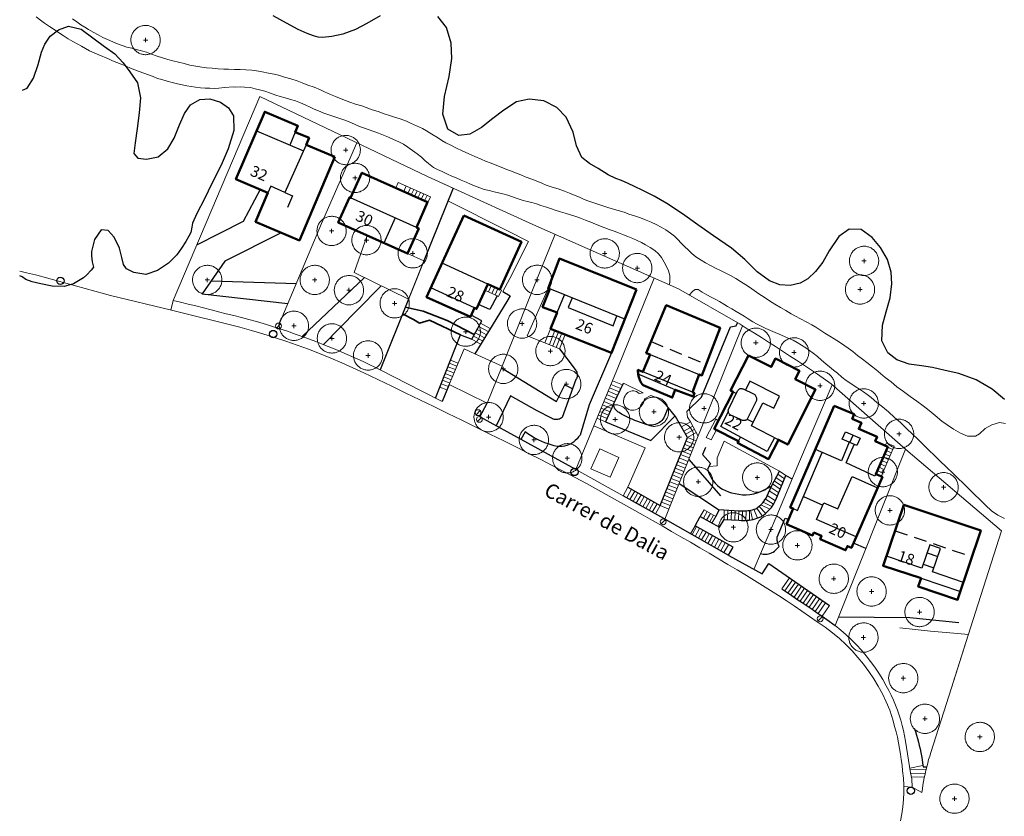
# Model space of a CAD drawing. Units: metres. Extents: x 455984 to 464650, y 4613467 to 4620279.
# Drawn here: x 456488 to 456623, y 4615839 to 4615948 of the extents above; entities that cross this region are included whole.
import ezdxf
from ezdxf.enums import TextEntityAlignment as Align

# ---------------------------------------------------------------- set-up
doc = ezdxf.new("R2010")
doc.units = ezdxf.units.M
doc.header["$MEASUREMENT"] = 0
doc.linetypes.add('CT1M_LT2', pattern=[2.75, 1.75, -1])
for name, color, linetype, lineweight in [('C_CAMI_PISTA_FORESTAL', 8, 'Continuous', 15), ('C_VORERA', 8, 'Continuous', 15), ('P_CARENER', 8, 'Continuous', 15), ('P_COBERT', 8, 'Continuous', 15), ('P_ESCALES', 8, 'Continuous', 15), ('P_FAÇANA', 8, 'Continuous', 15), ('P_LINIA_VOLUMETRICA', 8, 'Continuous', 15), ('P_MUR', 8, 'Continuous', 15), ('P_MUR_CONTENCIO', 8, 'Continuous', 15), ('P_TAPIA', 8, 'Continuous', 15), ('S_FANAL', 8, 'Continuous', 15), ('S_PAL', 8, 'Continuous', 15), ('S_PILAR', 8, 'Continuous', 15), ('T_CARRER', 8, 'Continuous', 15), ('T_NUMERO_POLICIA', 8, 'Continuous', 15), ('V_ARBRE_AILLAT', 8, 'Continuous', 15), ('V_BOSC_AGRUPACIO_ARBRES', 8, 'Continuous', 15), ('V_TANCA_VEGETACIO', 8, 'Continuous', 15)]:
    doc.layers.add(name, color=color, linetype=linetype, lineweight=lineweight)
doc.styles.add('A3$0$caràtula 02', font='FtraLt__.ttf', dxfattribs={"height": 1.3})
doc.styles.add('Style-simplex', font='simplex.shx')
doc.linetypes.add('LBOSC', pattern='A,0,["",Style-simplex,S=0,R=-22.5,X=0,Y=0],-2.76,0,["",Style-simplex,S=0.6,R=-22.5,X=0,Y=0],-1.65', length=4.41)
doc.linetypes.add('TAPIA', pattern='A,6,["",Style-simplex,S=0,R=0,X=0,Y=0],0', length=6)
doc.linetypes.add('TVEG', pattern='A,0,["",Style-simplex,S=0,R=180,X=0,Y=0],-1.75', length=1.75)

# ---------------------------------------------------------------- blocks, each defined once
blk = doc.blocks.new('PAL_2')
at = {"layer": 'S_PAL', "linetype": 'Continuous', "lineweight": 25}
blk.add_circle((0, 0), 0.5, dxfattribs=at)
blk = doc.blocks.new('FANAL')
at = {"layer": 'S_FANAL', "linetype": 'Continuous', "lineweight": 15}
blk.add_line((0.28, 0.28), (-0.28, -0.28), dxfattribs=at)
blk.add_circle((0, 0), 0.4, dxfattribs=at)
blk = doc.blocks.new('PAL_3')
at = {"layer": 'S_PILAR', "linetype": 'Continuous', "lineweight": 25}
blk.add_circle((0, 0), 0.5, dxfattribs=at)
blk = doc.blocks.new('ARBRE2')
at = {"layer": 'V_ARBRE_AILLAT', "linetype": 'Continuous', "lineweight": 15}
for p, q in [((0, 0), (-0.3, 0)), ((0, 0), (0, 0.3)), ((0, -0.3), (0, 0)), ((0, 0), (0.3, 0))]:
    blk.add_line(p, q, dxfattribs=at)
at = {"layer": 'V_ARBRE_AILLAT', "linetype": 'Continuous', "lineweight": 15, "flags": 128}
blk.add_lwpolyline([(2, 0), (2, 0.13), (1.98, 0.25), (1.96, 0.38), (1.94, 0.5), (1.9, 0.62), (1.86, 0.74), (1.81, 0.86), (1.75, 0.97), (1.68, 1.08), (1.61, 1.18), (1.54, 1.28), (1.45, 1.38), (1.36, 1.46), (1.27, 1.55), (1.17, 1.62), (1.06, 1.7), (0.95, 1.76), (0.84, 1.82), (0.72, 1.86), (0.6, 1.91), (0.48, 1.94), (0.36, 1.97), (0.23, 1.99), (0.11, 2), (-0.02, 2), (-0.15, 1.99), (-0.27, 1.98), (-0.4, 1.96), (-0.52, 1.93), (-0.64, 1.89), (-0.76, 1.85), (-0.88, 1.8), (-0.99, 1.74), (-1.09, 1.67), (-1.2, 1.6), (-1.3, 1.52), (-1.39, 1.44), (-1.48, 1.35), (-1.56, 1.25), (-1.64, 1.15), (-1.71, 1.04), (-1.77, 0.93), (-1.82, 0.82), (-1.87, 0.7), (-1.91, 0.58), (-1.95, 0.46), (-1.97, 0.34), (-1.99, 0.21), (-2, 0.08), (-2, -0.04), (-1.99, -0.17), (-1.98, -0.29), (-1.95, -0.42), (-1.92, -0.54), (-1.89, -0.66), (-1.84, -0.78), (-1.79, -0.89), (-1.73, -1.01), (-1.66, -1.11), (-1.59, -1.22), (-1.51, -1.31), (-1.42, -1.41), (-1.33, -1.49), (-1.23, -1.57), (-1.13, -1.65), (-1.02, -1.72), (-0.91, -1.78), (-0.8, -1.83), (-0.68, -1.88), (-0.56, -1.92), (-0.44, -1.95), (-0.32, -1.98), (-0.19, -1.99), (-0.06, -2), (0.06, -2), (0.19, -1.99), (0.31, -1.98), (0.44, -1.95), (0.56, -1.92), (0.68, -1.88), (0.8, -1.83), (0.91, -1.78), (1.02, -1.72), (1.13, -1.65), (1.23, -1.58), (1.33, -1.49), (1.42, -1.41), (1.51, -1.32), (1.59, -1.22), (1.66, -1.11), (1.73, -1.01), (1.79, -0.9), (1.84, -0.78), (1.89, -0.66), (1.93, -0.54), (1.96, -0.42), (1.98, -0.3), (1.99, -0.17), (2, -0.04), (2, 0)], dxfattribs=at)

msp = doc.modelspace()

# ---------------------------------------------------------------- linework, layer by layer
at = {"layer": 'C_CAMI_PISTA_FORESTAL', "linetype": 'Continuous', "lineweight": 15, "flags": 128}
for points in [[(456514.86, 4615938.65), (456514.21, 4615938.66), (456513.56, 4615938.69), (456512.96, 4615938.72), (456512.26, 4615938.8), (456511.66, 4615938.9), (456511.06, 4615938.99), (456510.42, 4615939.13), (456509.8, 4615939.26), (456509.07, 4615939.46), (456508.37, 4615939.65), (456507.67, 4615939.85), (456507.08, 4615940.02), (456506.46, 4615940.25), (456505.82, 4615940.5), (456505.2, 4615940.71), (456504.57, 4615940.94), (456503.96, 4615941.17), (456503.39, 4615941.42), (456502.78, 4615941.67), (456502.12, 4615941.94), (456501.5, 4615942.2), (456500.94, 4615942.43), (456500.37, 4615942.69), (456499.08, 4615943.22), (456498.5, 4615943.45), (456497.78, 4615943.79), (456497.26, 4615944.08), (456496.7, 4615944.4), (456496.17, 4615944.7), (456495.53, 4615945.05), (456494.88, 4615945.43), (456494.2, 4615945.86), (456493.55, 4615946.27), (456492.95, 4615946.67), (456492.3, 4615947.1), (456491.66, 4615947.55), (456491.1, 4615947.96), (456490.52, 4615948.42)], [(456495.48, 4615948.14), (456496.04, 4615947.73), (456496.59, 4615947.35), (456497.13, 4615947.01), (456497.67, 4615946.68), (456498.27, 4615946.34), (456498.95, 4615945.98), (456499.62, 4615945.62), (456500.24, 4615945.31), (456500.95, 4615945), (456501.62, 4615944.73), (456502.26, 4615944.49), (456502.9, 4615944.28), (456503.56, 4615944.12), (456504.18, 4615943.95), (456504.9, 4615943.77), (456505.55, 4615943.58), (456506.27, 4615943.34), (456507.02, 4615943.07), (456507.74, 4615942.84), (456508.5, 4615942.6), (456509.18, 4615942.41), (456509.95, 4615942.23), (456510.71, 4615942.03), (456511.5, 4615941.84), (456512.32, 4615941.68), (456513.13, 4615941.54), (456513.78, 4615941.44), (456514.53, 4615941.39), (456515.36, 4615941.33), (456516.11, 4615941.29), (456516.75, 4615941.27), (456517.57, 4615941.24), (456518.34, 4615941.23), (456519.14, 4615941.19), (456519.97, 4615941.13)], [(456519.97, 4615941.13), (456520.57, 4615941.05), (456521.38, 4615940.89), (456522.22, 4615940.71), (456523, 4615940.59), (456523.58, 4615940.45), (456524.41, 4615940.19), (456525.27, 4615939.96), (456526.14, 4615939.68), (456526.83, 4615939.4), (456527.62, 4615939.1), (456528.46, 4615938.8), (456529.33, 4615938.45), (456529.88, 4615938.2), (456530.71, 4615937.83), (456531.38, 4615937.56), (456532.16, 4615937.23), (456532.75, 4615936.98), (456533.32, 4615936.76), (456534.11, 4615936.5), (456534.96, 4615936.26), (456535.56, 4615936.04), (456536.41, 4615935.74), (456537.22, 4615935.47), (456538.01, 4615935.19), (456538.61, 4615934.97), (456539.42, 4615934.7), (456540.21, 4615934.47), (456541.08, 4615934.16), (456541.63, 4615933.9), (456542.43, 4615933.55), (456543.24, 4615933.17), (456543.8, 4615932.86), (456544.53, 4615932.41), (456545.29, 4615931.93), (456545.91, 4615931.55), (456546.45, 4615931.23), (456547.11, 4615930.88), (456547.9, 4615930.5), (456548.67, 4615930.12), (456549.58, 4615929.71), (456550.39, 4615929.36), (456551.26, 4615928.98), (456551.85, 4615928.73), (456552.64, 4615928.42), (456553.43, 4615928.1), (456554, 4615927.87), (456554.66, 4615927.63), (456555.28, 4615927.41), (456556.12, 4615927.08), (456556.7, 4615926.84), (456557.3, 4615926.59), (456558.17, 4615926.26), (456559.01, 4615925.94), (456559.58, 4615925.7), (456560.17, 4615925.44), (456560.99, 4615925.16), (456561.79, 4615924.91), (456562.65, 4615924.59), (456563.32, 4615924.32), (456564.12, 4615924), (456564.7, 4615923.77), (456565.26, 4615923.54), (456565.83, 4615923.31), (456566.66, 4615923.01)], [(456538.6, 4615931.97), (456537.92, 4615932.25), (456537.26, 4615932.53), (456536.62, 4615932.76), (456535.97, 4615932.97), (456535.32, 4615933.2), (456534.67, 4615933.46), (456533.98, 4615933.78), (456533.24, 4615934.09), (456532.54, 4615934.35), (456531.85, 4615934.59), (456531.14, 4615934.82), (456530.45, 4615935.05), (456529.8, 4615935.27), (456529.06, 4615935.56), (456528.47, 4615935.83), (456527.91, 4615936.1), (456527.34, 4615936.36), (456526.61, 4615936.66), (456525.9, 4615936.93), (456525.24, 4615937.15), (456524.49, 4615937.36), (456523.84, 4615937.54), (456523.23, 4615937.73), (456522.51, 4615937.98), (456521.75, 4615938.25), (456521.02, 4615938.46), (456520.42, 4615938.61), (456519.75, 4615938.76), (456518.97, 4615938.83), (456518.36, 4615938.85), (456517.69, 4615938.83), (456517.44, 4615938.86), (456516.24, 4615938.76), (456515.46, 4615938.68), (456514.86, 4615938.65)], [(456576.96, 4615911.81), (456577.02, 4615912.15), (456577.04, 4615913.11), (456576.86, 4615913.71), (456576.58, 4615914.32), (456576.28, 4615914.93), (456575.89, 4615915.53), (456575.5, 4615916.05), (456574.99, 4615916.51), (456574.36, 4615916.93), (456573.7, 4615917.3), (456573.15, 4615917.6), (456572.59, 4615917.87), (456571.97, 4615918.13), (456571.31, 4615918.4), (456570.7, 4615918.65), (456570.01, 4615918.92), (456569.42, 4615919.13), (456568.76, 4615919.36), (456568.14, 4615919.59), (456566.88, 4615920.12), (456566.23, 4615920.39), (456565.54, 4615920.65), (456564.86, 4615920.91), (456564.2, 4615921.15), (456563.48, 4615921.38), (456562.74, 4615921.59), (456562.09, 4615921.78), (456561.38, 4615922.02), (456560.73, 4615922.25), (456560.07, 4615922.48), (456559.44, 4615922.67), (456558.83, 4615922.87), (456558.2, 4615923.06), (456557.57, 4615923.22), (456556.89, 4615923.4), (456556.19, 4615923.6), (456555.55, 4615923.84), (456554.92, 4615924.05), (456554.25, 4615924.23), (456553.64, 4615924.37), (456553.03, 4615924.51), (456552.36, 4615924.69), (456551.69, 4615924.86), (456551.1, 4615925.06), (456550.36, 4615925.34), (456549.8, 4615925.58), (456549.21, 4615925.83), (456548.52, 4615926.13), (456547.88, 4615926.41), (456547.27, 4615926.65), (456546.68, 4615926.93), (456545.94, 4615927.28), (456545.29, 4615927.58), (456544.75, 4615927.86), (456544.07, 4615928.37), (456543.59, 4615928.82), (456543.13, 4615929.24), (456542.53, 4615929.73), (456541.9, 4615930.18), (456541.25, 4615930.62), (456540.66, 4615931.01), (456540.01, 4615931.37), (456539.29, 4615931.69), (456538.6, 4615931.97)], [(456566.66, 4615923.01), (456567.63, 4615922.71), (456568.43, 4615922.44), (456569.15, 4615922.21), (456569.97, 4615921.98), (456570.78, 4615921.73), (456571.45, 4615921.49), (456572.21, 4615921.23), (456573.02, 4615920.95), (456573.79, 4615920.65), (456574.51, 4615920.36), (456575.19, 4615920.04), (456575.86, 4615919.7), (456576.48, 4615919.35), (456577.14, 4615918.89), (456577.68, 4615918.46), (456578.12, 4615918.02), (456578.58, 4615917.53), (456579.06, 4615917.04), (456579.57, 4615916.54), (456580.04, 4615916.11), (456580.6, 4615915.66), (456581.3, 4615915.17), (456581.92, 4615914.81), (456582.61, 4615914.45), (456583.35, 4615914.06), (456583.94, 4615913.77), (456584.61, 4615913.44), (456585.32, 4615913.08), (456586.04, 4615912.67), (456586.69, 4615912.28), (456587.4, 4615911.84), (456587.9, 4615911.5), (456588.56, 4615911.05), (456589.21, 4615910.58), (456589.9, 4615910.12)], [(456605.31, 4615895.77), (456604.52, 4615896.44), (456603.98, 4615896.82), (456603.47, 4615897.2), (456602.92, 4615897.56), (456602.33, 4615897.95), (456601.74, 4615898.35), (456601.14, 4615898.77), (456600.54, 4615899.23), (456599.93, 4615899.74), (456599.39, 4615900.18), (456598.86, 4615900.6), (456598.33, 4615901.02), (456597.76, 4615901.52), (456597.19, 4615902.02), (456596.6, 4615902.49), (456596.12, 4615902.85), (456595.62, 4615903.2), (456595.03, 4615903.6), (456594.41, 4615903.96), (456593.86, 4615904.24), (456593.27, 4615904.5), (456592.71, 4615904.75), (456591.97, 4615905.08), (456591.4, 4615905.33), (456590.78, 4615905.58), (456590.13, 4615905.87), (456589.51, 4615906.18), (456588.96, 4615906.46), (456588.37, 4615906.78), (456587.72, 4615907.19), (456587.19, 4615907.53), (456586.66, 4615907.86), (456586.11, 4615908.19), (456585.49, 4615908.54), (456584.92, 4615908.86), (456584.39, 4615909.19), (456583.82, 4615909.53), (456583.22, 4615909.85), (456582.68, 4615910.14), (456582.08, 4615910.46), (456581.47, 4615910.84), (456580.89, 4615911.19), (456580.51, 4615911.16), (456580.19, 4615910.94), (456579.67, 4615910.42)], [(456589.9, 4615910.12), (456590.63, 4615909.63), (456591.38, 4615909.17), (456592.13, 4615908.74), (456592.86, 4615908.32), (456593.62, 4615907.88), (456594.2, 4615907.56), (456594.89, 4615907.18), (456595.75, 4615906.71), (456596.44, 4615906.34), (456596.96, 4615906.04), (456598.21, 4615905.2), (456598.87, 4615904.82), (456599.48, 4615904.46), (456600.21, 4615903.99), (456600.8, 4615903.6), (456601.39, 4615903.18), (456602.01, 4615902.72), (456602.67, 4615902.18), (456603.34, 4615901.66), (456603.94, 4615901.19), (456604.56, 4615900.73), (456605.16, 4615900.24), (456606.46, 4615899.17)], [(456622.9, 4615892.89), (456622.06, 4615893), (456620.99, 4615892.69), (456620.12, 4615892.18), (456619.31, 4615891.47), (456618.79, 4615891.14), (456617.67, 4615891.17), (456616.72, 4615891.58), (456615.78, 4615892.1), (456614.91, 4615892.69), (456614.17, 4615893.21), (456613.26, 4615893.97), (456612.44, 4615894.64), (456611.64, 4615895.29), (456610.76, 4615895.94), (456609.88, 4615896.58), (456608.93, 4615897.27), (456608.06, 4615897.9), (456607.26, 4615898.55), (456606.46, 4615899.17)], [(456605.31, 4615895.77), (456606.1, 4615895.14), (456606.88, 4615894.47), (456607.7, 4615893.72), (456608.52, 4615893), (456609.38, 4615892.22), (456610.18, 4615891.44), (456610.91, 4615890.72), (456611.63, 4615890.02), (456612.42, 4615889.25), (456613.16, 4615888.53), (456614.02, 4615887.7), (456614.74, 4615887), (456615.01, 4615886.75), (456615.59, 4615886.2), (456616.39, 4615885.43), (456617.12, 4615884.7), (456617.86, 4615883.95), (456618.64, 4615883.2), (456619.36, 4615882.49), (456620.13, 4615881.72), (456620.97, 4615880.96), (456621.81, 4615880.38), (456622.74, 4615879.91)]]:
    msp.add_lwpolyline(points, dxfattribs=at)
at = {"layer": 'C_VORERA', "linetype": 'Continuous', "lineweight": 15, "flags": 128}
for points in [[(456554.21, 4615910.93), (456555.17, 4615912.68), (456557.73, 4615917.72), (456554.78, 4615919.24), (456546.72, 4615923.28)], [(456587.51, 4615872.11), (456586.23, 4615872.88), (456584.96, 4615873.64), (456583.68, 4615874.4), (456582.4, 4615875.16), (456581.12, 4615875.91), (456579.84, 4615876.66), (456578.55, 4615877.41), (456577.26, 4615878.15), (456575.97, 4615878.89), (456574.68, 4615879.63), (456573.39, 4615880.36), (456571.86, 4615881.24), (456570.32, 4615882.11), (456568.77, 4615882.97), (456567.22, 4615883.82), (456565.67, 4615884.67), (456564.11, 4615885.5), (456562.55, 4615886.33), (456560.98, 4615887.15), (456559.41, 4615887.96), (456557.84, 4615888.76), (456556.26, 4615889.56), (456554.35, 4615890.5), (456552.44, 4615891.44), (456550.53, 4615892.38), (456548.62, 4615893.32), (456546.71, 4615894.25), (456544.8, 4615895.18), (456542.89, 4615896.12), (456540.97, 4615897.04), (456539.06, 4615897.97), (456537.14, 4615898.9), (456535.23, 4615899.82), (456533.74, 4615900.5), (456532.24, 4615901.17), (456530.73, 4615901.81), (456529.21, 4615902.42), (456527.68, 4615903.01), (456526.14, 4615903.58), (456524.59, 4615904.12), (456523.04, 4615904.64), (456521.47, 4615905.13), (456519.9, 4615905.6), (456518.32, 4615906.04), (456508.98, 4615908.35), (456500.64, 4615910.36), (456499.84, 4615910.6), (456490.59, 4615913.13), (456490.39, 4615913.17), (456489.17, 4615913.44), (456488.26, 4615913.67)], [(456559.99, 4615903.89), (456557.54, 4615904.84), (456560.4, 4615911.34)], [(456509.19, 4615909.68), (456508.87, 4615908.38)], [(456570.69, 4615898.38), (456573.41, 4615897.06), (456572.85, 4615897), (456572.68, 4615897.13), (456572.5, 4615897.23), (456572.3, 4615897.29), (456572.1, 4615897.33), (456571.89, 4615897.32), (456571.69, 4615897.28), (456571.5, 4615897.21), (456571.32, 4615897.11), (456571.16, 4615896.98), (456571.02, 4615896.82), (456570.92, 4615896.64), (456570.8, 4615896.43), (456570.74, 4615896.2), (456570.71, 4615895.96), (456570.73, 4615895.72), (456570.8, 4615895.49), (456570.9, 4615895.27), (456571.05, 4615895.08), (456571.23, 4615894.92), (456571.44, 4615894.8), (456571.66, 4615894.72), (456571.9, 4615894.68), (456572.12, 4615894.71), (456572.34, 4615894.76), (456572.56, 4615894.85), (456572.75, 4615894.95), (456572.94, 4615895.08), (456573.11, 4615895.24), (456573.25, 4615895.41), (456573.38, 4615895.6), (456573.48, 4615895.8), (456573.55, 4615896.01), (456573.6, 4615896.23), (456574.45, 4615896.7), (456574.7, 4615896.62), (456574.95, 4615896.53), (456575.19, 4615896.42), (456575.43, 4615896.3), (456575.66, 4615896.16), (456575.87, 4615896.01), (456576.08, 4615895.84), (456576.28, 4615895.67), (456576.46, 4615895.48), (456576.63, 4615895.27), (456576.79, 4615895.06)], [(456579.84, 4615893.13), (456579.47, 4615893.74), (456579.38, 4615894.5), (456581.36, 4615896.49)], [(456592.01, 4615886.38), (456584.44, 4615890.45), (456583.48, 4615888.2), (456583.49, 4615887.11), (456582.37, 4615887)], [(456587.51, 4615872.11), (456588.6, 4615871.44), (456589.7, 4615870.77), (456590.78, 4615870.08), (456591.87, 4615869.39), (456592.94, 4615868.69), (456594.01, 4615867.98), (456595.08, 4615867.26), (456596.13, 4615866.53), (456597.18, 4615865.79), (456598.23, 4615865.05), (456599.27, 4615864.29), (456600.19, 4615863.52), (456601.08, 4615862.7), (456601.92, 4615861.84), (456602.73, 4615860.94), (456603.49, 4615860), (456604.21, 4615859.03), (456604.88, 4615858.03), (456605.5, 4615857), (456606.07, 4615855.94), (456606.6, 4615854.85), (456607.07, 4615853.74), (456607.31, 4615853), (456607.53, 4615852.26), (456607.74, 4615851.52), (456607.93, 4615850.77), (456608.11, 4615850.02), (456608.27, 4615849.26), (456608.41, 4615848.5), (456608.54, 4615847.74), (456608.65, 4615846.97), (456608.75, 4615846.2), (456608.83, 4615845.44), (456608.93, 4615844.46), (456608.99, 4615843.48), (456609, 4615842.5), (456608.96, 4615841.53), (456608.87, 4615840.55), (456608.74, 4615839.58), (456608.56, 4615838.62)], [(456617.82, 4615864.05), (456615.8, 4615864.24), (456612.62, 4615864.52), (456608.47, 4615864.99)], [(456610.14, 4615843.2), (456608.99, 4615843.32)]]:
    msp.add_lwpolyline(points, dxfattribs=at)
at = {"layer": 'P_CARENER', "linetype": 'CT1M_LT2', "lineweight": 25}
for points in [[(456524.46, 4615924.45), (456525.51, 4615923.97), (456524.6, 4615921.84)], [(456574.48, 4615904.08), (456581.98, 4615900.96)], [(456601.62, 4615890.28), (456602.08, 4615891.31)], [(456607.79, 4615878.22), (456618.29, 4615874.7)]]:
    msp.add_lwpolyline(points, dxfattribs=at)
at = {"layer": 'P_COBERT', "linetype": 'Continuous', "lineweight": 15, "flags": 128}
for points in [[(456533.95, 4615913.5), (456535.69, 4615918.56)], [(456541.22, 4615916.08), (456543.43, 4615915.08), (456541.33, 4615909.84)], [(456533.95, 4615913.5), (456541.33, 4615909.84)], [(456548.94, 4615903.09), (456546.9, 4615898.19)], [(456548.94, 4615903.09), (456550.39, 4615902.41)], [(456550.39, 4615902.41), (456554.13, 4615900.7)], [(456554.13, 4615900.7), (456552.1, 4615895.66)], [(456552.1, 4615895.66), (456546.9, 4615898.19)], [(456564.18, 4615886.6), (456566.65, 4615892.57), (456573.68, 4615889.54), (456571.28, 4615884.2)], [(456566.27, 4615886.69), (456568.87, 4615885.53), (456570.09, 4615888.25), (456567.5, 4615889.42), (456566.27, 4615886.69)], [(456570.68, 4615882.98), (456564.18, 4615886.6)], [(456570.68, 4615882.98), (456571.28, 4615884.2)]]:
    msp.add_lwpolyline(points, dxfattribs=at)
at = {"layer": 'P_ESCALES', "linetype": 'Continuous', "lineweight": 15, "flags": 128}
for points in [[(456539.62, 4615925.05), (456539.96, 4615925.81), (456544.34, 4615923.83), (456544, 4615923.08), (456543.93, 4615923.11)], [(456541.03, 4615925.33), (456540.69, 4615924.57)], [(456541.6, 4615925.07), (456541.26, 4615924.31)], [(456542.06, 4615924.86), (456541.72, 4615924.1)], [(456542.52, 4615924.65), (456542.18, 4615923.9)], [(456542.97, 4615924.45), (456542.63, 4615923.7)], [(456543.43, 4615924.24), (456543.09, 4615923.49)], [(456543.88, 4615924.04), (456543.54, 4615923.29)], [(456552.2, 4615911.91), (456551.82, 4615911.06)], [(456552.66, 4615911.7), (456552.27, 4615910.85)], [(456553.12, 4615911.49), (456552.73, 4615910.64)], [(456553.57, 4615911.29), (456553.18, 4615910.44)], [(456553.81, 4615911.18), (456554.03, 4615911.08), (456553.64, 4615910.23), (456551.79, 4615911.07)], [(456552.24, 4615905.43), (456550.95, 4615906.15)], [(456552.5, 4615905.86), (456551.19, 4615906.59)], [(456551.46, 4615904.16), (456550.22, 4615904.83)], [(456551.72, 4615904.58), (456550.46, 4615905.27)], [(456551.98, 4615905.01), (456550.71, 4615905.71)], [(456562.75, 4615905.03), (456561.99, 4615903.1), (456559.99, 4615903.89), (456560.75, 4615905.82)], [(456561.35, 4615905.58), (456560.59, 4615903.65)], [(456561.82, 4615905.4), (456561.06, 4615903.47)], [(456562.28, 4615905.21), (456561.52, 4615903.28)], [(456551.2, 4615903.73), (456549.98, 4615904.4)], [(456547.75, 4615900.24), (456546.73, 4615900.64)], [(456547.94, 4615900.7), (456546.91, 4615901.1)], [(456548.11, 4615901.11), (456547.07, 4615901.51)], [(456547.18, 4615898.86), (456546.19, 4615899.24)], [(456547.37, 4615899.32), (456546.37, 4615899.71)], [(456547.56, 4615899.78), (456546.55, 4615900.17)], [(456546.6, 4615897.48), (456545.64, 4615897.85)], [(456546.79, 4615897.94), (456545.83, 4615898.32)], [(456546.99, 4615898.4), (456546.01, 4615898.78)], [(456570.34, 4615897.64), (456568.98, 4615898.2)], [(456570.58, 4615898.15), (456569.2, 4615898.73)], [(456569.7, 4615896.28), (456568.41, 4615896.82)], [(456569.91, 4615896.74), (456568.6, 4615897.28)], [(456570.13, 4615897.19), (456568.79, 4615897.74)], [(456569.07, 4615894.92), (456567.84, 4615895.44)], [(456569.27, 4615895.38), (456568.03, 4615895.9)], [(456569.48, 4615895.83), (456568.22, 4615896.36)], [(456568.47, 4615893.56), (456567.27, 4615894.06)], [(456568.66, 4615894.01), (456567.46, 4615894.52)], [(456568.87, 4615894.47), (456567.65, 4615894.98)], [(456568.26, 4615893.1), (456567.07, 4615893.59)], [(456578.62, 4615892.44), (456579.84, 4615893.13), (456580.89, 4615891.16)], [(456578.96, 4615891.85), (456580.16, 4615892.53)], [(456583.68, 4615893.26), (456583.3, 4615893.46), (456582.02, 4615890.99), (456582.7, 4615890.64), (456583.41, 4615892.01)], [(456579.21, 4615891.41), (456580.4, 4615892.09)], [(456580.63, 4615890.5), (456579.45, 4615890.98), (456580.63, 4615891.65)], [(456579.07, 4615890.03), (456580.25, 4615889.56)], [(456579.25, 4615890.49), (456580.43, 4615890.02)], [(456605.88, 4615885.66), (456607.68, 4615889.8), (456606.63, 4615890.25), (456606.46, 4615889.85)], [(456578.51, 4615888.64), (456579.69, 4615888.17)], [(456578.69, 4615889.1), (456579.88, 4615888.63)], [(456578.88, 4615889.57), (456580.06, 4615889.09)], [(456607.08, 4615888.42), (456606.36, 4615888.73)], [(456607.28, 4615888.88), (456606.56, 4615889.19)], [(456607.48, 4615889.34), (456606.76, 4615889.65)], [(456577.95, 4615887.25), (456579.13, 4615886.77)], [(456578.14, 4615887.71), (456579.32, 4615887.24)], [(456578.32, 4615888.18), (456579.5, 4615887.7)], [(456606.49, 4615887.05), (456605.77, 4615887.36)], [(456606.68, 4615887.5), (456605.97, 4615887.82)], [(456606.88, 4615887.96), (456606.17, 4615888.28)], [(456577.39, 4615885.86), (456578.58, 4615885.38)], [(456577.58, 4615886.32), (456578.76, 4615885.85)], [(456577.76, 4615886.78), (456578.95, 4615886.31)], [(456591.77, 4615885.94), (456592.7, 4615885.31)], [(456592.01, 4615886.38), (456592.9, 4615885.78)], [(456605.89, 4615885.67), (456605.17, 4615885.98)], [(456606.09, 4615886.13), (456605.37, 4615886.44)], [(456606.29, 4615886.59), (456605.57, 4615886.9)], [(456576.83, 4615884.47), (456578.02, 4615883.99)], [(456577.02, 4615884.93), (456578.2, 4615884.45)], [(456577.2, 4615885.39), (456578.39, 4615884.92)], [(456591.05, 4615884.62), (456592.11, 4615883.89)], [(456591.29, 4615885.06), (456592.31, 4615884.36)], [(456591.53, 4615885.5), (456592.5, 4615884.83)], [(456571.15, 4615882.72), (456571.82, 4615883.89)], [(456571.58, 4615882.48), (456572.25, 4615883.65)], [(456572.02, 4615882.24), (456572.68, 4615883.4)], [(456572.46, 4615881.99), (456573.12, 4615883.15)], [(456576.27, 4615883.08), (456577.46, 4615882.6)], [(456576.46, 4615883.54), (456577.64, 4615883.06)], [(456576.64, 4615884), (456577.83, 4615883.53)], [(456590.34, 4615883.03), (456591.45, 4615882.34)], [(456590.62, 4615883.69), (456591.72, 4615882.95)], [(456590.82, 4615884.16), (456591.91, 4615883.42)], [(456572.9, 4615881.75), (456573.55, 4615882.91)], [(456573.33, 4615881.51), (456573.99, 4615882.66)], [(456573.77, 4615881.26), (456574.42, 4615882.42)], [(456574.21, 4615881.02), (456574.86, 4615882.17)], [(456574.64, 4615880.78), (456575.29, 4615881.92)], [(456575.08, 4615880.54), (456575.73, 4615881.67)], [(456575.71, 4615881.68), (456576.9, 4615881.2)], [(456575.9, 4615882.15), (456577.09, 4615881.67)], [(456576.08, 4615882.61), (456577.27, 4615882.13)], [(456589.47, 4615881.76), (456590.7, 4615881.17)], [(456589.8, 4615882.13), (456590.99, 4615881.55)], [(456591.2, 4615881.87), (456590.08, 4615882.53)], [(456582.78, 4615879.28), (456583.3, 4615880.2), (456581.71, 4615881.1), (456581.19, 4615880.18)], [(456582.15, 4615880.85), (456581.63, 4615879.93)], [(456582.58, 4615880.61), (456582.06, 4615879.69)], [(456583.02, 4615880.36), (456582.5, 4615879.44)], [(456584.44, 4615879.79), (456584.45, 4615881.09)], [(456584.93, 4615879.76), (456584.95, 4615881.06)], [(456585.43, 4615879.73), (456585.44, 4615881.03)], [(456585.93, 4615879.7), (456585.94, 4615881)], [(456586.43, 4615879.66), (456586.44, 4615880.97)], [(456586.93, 4615879.64), (456586.94, 4615880.94)], [(456587.43, 4615879.65), (456587.44, 4615880.96)], [(456587.93, 4615879.7), (456587.94, 4615881.02)], [(456588.05, 4615881.04), (456588.34, 4615879.78)], [(456589.02, 4615879.96), (456588.5, 4615881.16)], [(456588.93, 4615881.33), (456589.67, 4615880.26)], [(456590.15, 4615880.61), (456589.22, 4615881.54)], [(456580.48, 4615878.91), (456579.87, 4615877.83)], [(456580.68, 4615878.8), (456580.07, 4615877.72)], [(456581.11, 4615878.55), (456580.5, 4615877.47)], [(456581.55, 4615878.31), (456580.94, 4615877.22)], [(456581.98, 4615878.06), (456581.37, 4615876.98)], [(456582.42, 4615877.81), (456581.81, 4615876.73)], [(456582.86, 4615877.57), (456582.24, 4615876.49)], [(456583.29, 4615877.32), (456582.68, 4615876.24)], [(456583.73, 4615877.07), (456583.12, 4615875.99)], [(456584.16, 4615876.83), (456583.55, 4615875.75)], [(456584.6, 4615876.58), (456583.99, 4615875.5)], [(456585.04, 4615876.33), (456584.42, 4615875.25)], [(456592.33, 4615870.28), (456593.37, 4615871.79)], [(456592.75, 4615870.01), (456593.79, 4615871.51)], [(456593.17, 4615869.73), (456594.19, 4615871.23)], [(456593.58, 4615869.46), (456594.61, 4615870.94)], [(456594, 4615869.18), (456595.02, 4615870.65)], [(456594.42, 4615868.9), (456595.43, 4615870.37)], [(456594.83, 4615868.63), (456595.84, 4615870.09)], [(456595.25, 4615868.35), (456596.25, 4615869.8)], [(456595.66, 4615868.07), (456596.67, 4615869.52)], [(456596.07, 4615867.79), (456597.07, 4615869.24)], [(456596.48, 4615867.5), (456597.49, 4615868.95)], [(456596.9, 4615867.21), (456597.9, 4615868.66)], [(456597.31, 4615866.92), (456598.31, 4615868.38)], [(456597.82, 4615866.57), (456598.82, 4615868.03)], [(456609.82, 4615845.81), (456611.61, 4615846.16)], [(456609.86, 4615845.6), (456612.03, 4615845.62)], [(456609.94, 4615845.1), (456611.92, 4615845.12)], [(456610.03, 4615844.6), (456611.81, 4615844.62)]]:
    msp.add_lwpolyline(points, dxfattribs=at)
at = {"layer": 'P_FAÇANA', "linetype": 'Continuous', "lineweight": 50, "flags": 128}
for points in [[(456531.31, 4615929.29), (456526.46, 4615917.88), (456520.46, 4615920.43), (456522.14, 4615924.38), (456517.79, 4615926.23), (456521.71, 4615935.46), (456526.24, 4615933.53), (456525.89, 4615932.69), (456527.78, 4615931.88), (456527.39, 4615930.95), (456531.31, 4615929.29)], [(456543.93, 4615923.11), (456534.99, 4615927.13), (456533.44, 4615923.68), (456533.29, 4615923.75), (456531.76, 4615920.33), (456541.22, 4615916.08), (456542.76, 4615919.51), (456542.45, 4615919.65), (456543.93, 4615923.11)], [(456548.91, 4615921.27), (456556.78, 4615917.7), (456553.81, 4615911.18), (456552.18, 4615911.92), (456550.65, 4615908.54), (456550.37, 4615908.67), (456549.81, 4615907.43), (456543.82, 4615910.13), (456548.91, 4615921.27)], [(456572.49, 4615911.2), (456561.95, 4615915.4), (456560.4, 4615911.34), (456560.63, 4615911.26), (456559.67, 4615908.79), (456561.63, 4615908.03), (456560.75, 4615905.82), (456569.08, 4615902.53), (456572.49, 4615911.2)], [(456573.38, 4615898.1), (456577.36, 4615896.41), (456577.78, 4615897.49), (456580.21, 4615896.55), (456580.4, 4615897.04), (456580.12, 4615897.16), (456581.05, 4615899.59), (456581.41, 4615899.45), (456583.91, 4615905.96), (456576.54, 4615909.02), (456573.82, 4615902.5), (456574.33, 4615902.29), (456573.35, 4615899.93), (456572.69, 4615900.21), (456572.69, 4615900), (456572.7, 4615899.8), (456572.73, 4615899.59), (456572.76, 4615899.39), (456572.82, 4615899.19), (456572.88, 4615899), (456572.95, 4615898.8), (456573.04, 4615898.62), (456573.14, 4615898.44), (456573.25, 4615898.26), (456573.38, 4615898.1)], [(456587.8, 4615902.16), (456585.34, 4615897.38), (456585.7, 4615897.2), (456583.11, 4615892.16), (456586.42, 4615890.46), (456586.29, 4615890.22), (456590.5, 4615888.03), (456591.86, 4615890.66), (456593.13, 4615890), (456596.93, 4615897.54), (456594.17, 4615898.94), (456594.74, 4615900.08), (456591.45, 4615901.74), (456590.88, 4615900.6), (456587.8, 4615902.16)], [(456599.49, 4615895.28), (456593.49, 4615881.42), (456593.89, 4615881.25), (456592.98, 4615879.15), (456596.54, 4615877.6), (456596.71, 4615877.99), (456597.77, 4615877.52), (456597.58, 4615877.07), (456601.03, 4615875.57), (456601.28, 4615876.14), (456601.84, 4615875.89), (456606.06, 4615885.58), (456605.16, 4615885.96), (456606.79, 4615889.71), (456605.08, 4615890.45), (456605.34, 4615891.06), (456602.84, 4615892.15), (456603.2, 4615892.98), (456601.95, 4615893.52), (456602.22, 4615894.14), (456599.49, 4615895.28)], [(456609, 4615881.77), (456619.49, 4615878.27), (456616.33, 4615868.81), (456610.96, 4615870.6), (456611.34, 4615871.74), (456606.17, 4615873.46), (456609, 4615881.77)]]:
    msp.add_lwpolyline(points, dxfattribs=at)
at = {"layer": 'P_LINIA_VOLUMETRICA', "linetype": 'Continuous', "lineweight": 25, "flags": 128}
for points in [[(456520.6, 4615932.84), (456527.01, 4615930.11)], [(456525.89, 4615932.69), (456525.16, 4615930.9)], [(456527.39, 4615930.95), (456524.46, 4615924.45), (456522.56, 4615925.3), (456522.14, 4615924.38)], [(456542.45, 4615919.65), (456533.44, 4615923.68)], [(456539.54, 4615920.95), (456538, 4615917.53)], [(456552.18, 4615911.92), (456545.94, 4615914.77)], [(456550.37, 4615908.67), (456544.4, 4615911.39)], [(456570.89, 4615907.14), (456560.63, 4615911.26)], [(456561.63, 4615908.03), (456562.64, 4615910.45)], [(456563.68, 4615910.03), (456563.14, 4615908.71), (456569.28, 4615906.24), (456569.81, 4615907.57)], [(456574.33, 4615902.29), (456581.05, 4615899.59)], [(456577.78, 4615897.49), (456572.73, 4615899.61)], [(456580.12, 4615897.16), (456573.35, 4615899.93)], [(456591.86, 4615890.66), (456588.17, 4615892.54), (456589.73, 4615895.72), (456591.22, 4615894.99), (456592.02, 4615896.63), (456587.98, 4615898.66), (456587.37, 4615897.45)], [(456586.3, 4615897.36), (456586.35, 4615897.44), (456586.41, 4615897.5), (456586.49, 4615897.56), (456586.57, 4615897.61), (456586.66, 4615897.64), (456586.76, 4615897.65), (456586.86, 4615897.65), (456586.95, 4615897.63), (456587.04, 4615897.6), (456588.47, 4615896.94), (456588.55, 4615896.89), (456588.63, 4615896.82), (456588.7, 4615896.75), (456588.75, 4615896.66), (456588.8, 4615896.58), (456588.84, 4615896.49), (456588.86, 4615896.39), (456588.88, 4615896.29), (456588.88, 4615896.19), (456588.88, 4615896.09), (456588.86, 4615896), (456587.55, 4615893.38), (456587.47, 4615893.35), (456587.39, 4615893.32), (456587.31, 4615893.3), (456587.23, 4615893.29), (456587.14, 4615893.28), (456587.06, 4615893.29), (456586.97, 4615893.3), (456586.89, 4615893.32), (456586.81, 4615893.35), (456586.74, 4615893.39), (456586.67, 4615893.44), (456585.29, 4615894.06), (456585.23, 4615894.11), (456585.18, 4615894.16), (456585.13, 4615894.22), (456585.1, 4615894.28), (456585.06, 4615894.35), (456585.04, 4615894.42), (456585.03, 4615894.5), (456585.02, 4615894.57), (456585.02, 4615894.64), (456585.03, 4615894.72), (456585.05, 4615894.79), (456586.3, 4615897.36)], [(456585.7, 4615897.2), (456586.12, 4615897)], [(456591.32, 4615890.93), (456590.32, 4615889.07), (456584, 4615892.45), (456585.03, 4615894.5)], [(456587.59, 4615893.47), (456588.43, 4615893.08)], [(456601.05, 4615891.76), (456603.02, 4615890.88), (456602.56, 4615889.86), (456600.59, 4615890.74), (456601.05, 4615891.76)], [(456586.42, 4615890.46), (456586.71, 4615891)], [(456601.53, 4615890.32), (456600.46, 4615887.77), (456596.91, 4615889.32)], [(456605.16, 4615885.96), (456605.04, 4615885.71), (456601.11, 4615887.52), (456602.21, 4615890.02)], [(456593.89, 4615881.25), (456594.47, 4615880.99), (456597.86, 4615888.91)], [(456602.49, 4615877.38), (456597.07, 4615879.79), (456598.07, 4615882.05), (456599.96, 4615881.21), (456601.94, 4615885.64), (456605.41, 4615884.09)], [(456595.28, 4615882.89), (456597.92, 4615881.72)], [(456617.12, 4615871.17), (456612.92, 4615872.6), (456614.01, 4615875.8), (456612.56, 4615876.3), (456611.47, 4615873.11), (456606.61, 4615874.76)], [(456612.18, 4615875.2), (456613.64, 4615874.71)], [(456611.65, 4615873.65), (456613.11, 4615873.15)], [(456611.34, 4615871.74), (456616.71, 4615869.94)]]:
    msp.add_lwpolyline(points, dxfattribs=at)
at = {"layer": 'P_MUR', "linetype": 'Continuous', "lineweight": 25, "flags": 128}
for points in [[(456521.09, 4615924.83), (456518.77, 4615920.46), (456512.4, 4615917.22)], [(456547.43, 4615925.04), (456543.43, 4615915.08)], [(456523.96, 4615918.94), (456516.26, 4615915.07), (456513.18, 4615910.6), (456524.89, 4615909.26)], [(456526.84, 4615904.75), (456535.36, 4615912.8)], [(456514.41, 4615912.38), (456526.04, 4615911.99)], [(456537.63, 4615911.68), (456534.28, 4615908.3), (456529.73, 4615903.66)], [(456554.21, 4615910.93), (456555.22, 4615910.31), (456554.76, 4615909.54), (456550.39, 4615902.41)], [(456553.47, 4615910.31), (456552.46, 4615908.46)], [(456541.33, 4615909.84), (456537.46, 4615900.22)], [(456552.46, 4615908.46), (456550.93, 4615909.15)], [(456545.05, 4615896.34), (456548.44, 4615905), (456549.98, 4615904.4), (456551.36, 4615906.89), (456549.92, 4615907.68)], [(456581.36, 4615896.49), (456585.32, 4615906.08), (456586.1, 4615906.24), (456586.28, 4615906.64)], [(456561.99, 4615903.1), (456564.11, 4615900.24), (456564.19, 4615900.14), (456564.26, 4615900.02), (456564.32, 4615899.9), (456564.36, 4615899.77), (456564.39, 4615899.64), (456564.4, 4615899.51), (456564.39, 4615899.37), (456564.37, 4615899.24), (456564.34, 4615899.11), (456564.29, 4615898.99), (456564.22, 4615898.87), (456562.34, 4615893.7), (456562.22, 4615893.62), (456562.1, 4615893.55), (456561.98, 4615893.49), (456561.84, 4615893.45), (456561.7, 4615893.43), (456561.57, 4615893.42), (456561.43, 4615893.42), (456561.29, 4615893.44), (456561.15, 4615893.47), (456561.02, 4615893.52), (456560.9, 4615893.59), (456558.93, 4615894.59), (456555.27, 4615896.64), (456553.3, 4615892.56)], [(456569.08, 4615902.53), (456566.04, 4615895.42), (456564.77, 4615891.31), (456564.58, 4615891.04), (456564.37, 4615890.78), (456564.13, 4615890.55), (456563.87, 4615890.34), (456563.59, 4615890.16), (456563.29, 4615890.01), (456562.98, 4615889.89), (456562.66, 4615889.8), (456562.33, 4615889.74), (456562, 4615889.72), (456561.67, 4615889.72), (456561.24, 4615889.83), (456560.82, 4615889.96), (456560.4, 4615890.09), (456559.98, 4615890.25), (456559.57, 4615890.42), (456559.17, 4615890.6), (456558.77, 4615890.79), (456558.38, 4615891), (456558, 4615891.23), (456557.63, 4615891.47), (456557.27, 4615891.72), (456556.71, 4615890.69)], [(456554.04, 4615900.47), (456561.55, 4615895.87), (456562.68, 4615898.16), (456563.77, 4615897.62)], [(456546.9, 4615898.19), (456545.93, 4615895.88)], [(456571.28, 4615884.2), (456575.71, 4615881.68), (456579.45, 4615890.98), (456577.82, 4615893.85), (456576.79, 4615895.06), (456576.22, 4615893.64), (456576.1, 4615893.47), (456575.96, 4615893.3), (456575.8, 4615893.16), (456575.63, 4615893.03), (456575.45, 4615892.91), (456575.25, 4615892.82), (456575.05, 4615892.74), (456574.84, 4615892.69), (456574.63, 4615892.65), (456574.42, 4615892.64), (456574.2, 4615892.65), (456573.81, 4615892.76), (456573.42, 4615892.88), (456573.04, 4615893.01), (456572.66, 4615893.14), (456572.28, 4615893.29), (456571.9, 4615893.45), (456571.53, 4615893.62), (456571.17, 4615893.79), (456570.81, 4615893.97), (456570.45, 4615894.17), (456570.1, 4615894.37), (456569.99, 4615894.44), (456569.88, 4615894.51), (456569.78, 4615894.6), (456569.69, 4615894.69), (456569.61, 4615894.79), (456569.54, 4615894.9), (456569.48, 4615895.01), (456569.42, 4615895.13), (456569.38, 4615895.25), (456569.35, 4615895.38), (456569.33, 4615895.51), (456570.69, 4615898.38)], [(456564.18, 4615886.6), (456551.07, 4615893.78), (456552.1, 4615895.66)], [(456569.33, 4615895.51), (456568.26, 4615893.1), (456574.45, 4615890.58), (456577.76, 4615893.92)], [(456581.89, 4615889.59), (456581.48, 4615888.63), (456582.6, 4615887.41), (456582.18, 4615886.65), (456582.31, 4615886.23), (456582.48, 4615885.83), (456582.69, 4615885.44), (456582.93, 4615885.08), (456583.21, 4615884.74), (456583.53, 4615884.43), (456583.87, 4615884.16), (456584.24, 4615883.92), (456584.62, 4615883.72), (456585.03, 4615883.56), (456585.46, 4615883.43), (456585.95, 4615883.3), (456586.45, 4615883.21), (456586.96, 4615883.16), (456587.47, 4615883.16), (456587.98, 4615883.2), (456588.49, 4615883.29), (456588.98, 4615883.42), (456589.46, 4615883.6), (456589.93, 4615883.81), (456590.37, 4615884.07), (456590.9, 4615884.34), (456592.01, 4615886.38)], [(456579.61, 4615887.96), (456583.94, 4615883.01)], [(456585.06, 4615874.89), (456585.68, 4615875.97), (456580.48, 4615878.91), (456581.19, 4615880.18), (456583.82, 4615878.7), (456584.44, 4615879.79), (456586.48, 4615879.66), (456586.76, 4615879.64), (456587.03, 4615879.64), (456587.31, 4615879.64), (456587.59, 4615879.66), (456587.86, 4615879.69), (456588.13, 4615879.73), (456588.4, 4615879.79), (456588.67, 4615879.85), (456588.94, 4615879.93), (456589.2, 4615880.02), (456589.46, 4615880.12), (456589.78, 4615880.33), (456590.1, 4615880.57), (456590.39, 4615880.84), (456590.66, 4615881.12), (456590.9, 4615881.42), (456591.13, 4615881.75), (456591.33, 4615882.08), (456591.5, 4615882.44), (456592.9, 4615885.78), (456593.76, 4615885.34)], [(456578.3, 4615884.7), (456583.7, 4615881.14), (456586.57, 4615880.96), (456586.81, 4615880.94), (456587.03, 4615880.94), (456587.25, 4615880.94), (456587.48, 4615880.96), (456587.69, 4615880.98), (456587.91, 4615881.01), (456588.12, 4615881.06), (456588.34, 4615881.11), (456588.55, 4615881.17), (456588.76, 4615881.24), (456588.86, 4615881.28), (456589.02, 4615881.39), (456589.26, 4615881.57), (456589.48, 4615881.77), (456589.68, 4615881.98), (456589.86, 4615882.21), (456590.03, 4615882.45), (456590.18, 4615882.7), (456590.32, 4615882.98), (456590.9, 4615884.34)], [(456585.11, 4615874.86), (456575.79, 4615880.14), (456570.68, 4615882.98)], [(456583.3, 4615880.2), (456583.83, 4615881.13)], [(456589.44, 4615875.14), (456589.62, 4615875.09), (456589.79, 4615875.05), (456589.97, 4615875.03), (456590.15, 4615875.02), (456590.33, 4615875.04), (456590.5, 4615875.06), (456590.68, 4615875.11), (456590.85, 4615875.17), (456591.01, 4615875.24), (456591.16, 4615875.33), (456591.31, 4615875.44), (456591.97, 4615876.08), (456591.91, 4615876.19), (456591.87, 4615876.3), (456591.82, 4615876.41), (456591.79, 4615876.53), (456591.76, 4615876.64), (456591.73, 4615876.76), (456591.71, 4615876.88), (456591.7, 4615877), (456591.7, 4615877.12), (456591.7, 4615877.24), (456591.7, 4615877.36), (456592.77, 4615879.94), (456593.26, 4615879.8)], [(456603.8, 4615875.81), (456602.12, 4615876.54)], [(456585.11, 4615874.86), (456589.63, 4615872.34), (456590.56, 4615873.74), (456598.82, 4615868.03)], [(456592.33, 4615870.28), (456593.02, 4615869.83), (456593.72, 4615869.37), (456594.4, 4615868.91), (456595.09, 4615868.45), (456595.78, 4615867.99), (456596.46, 4615867.52), (456597.14, 4615867.04), (456597.82, 4615866.57), (456598.49, 4615866.09), (456599.61, 4615865.28)], [(456616.49, 4615865.65), (456609.81, 4615866.32), (456600.07, 4615866.44)], [(456610.42, 4615851.27), (456610.57, 4615850.8), (456610.72, 4615850.33), (456610.85, 4615849.86), (456610.98, 4615849.38), (456611.1, 4615848.91), (456611.21, 4615848.43), (456611.31, 4615847.95), (456611.41, 4615847.47), (456611.49, 4615846.98), (456611.56, 4615846.5), (456611.63, 4615846.01), (456612.12, 4615846)]]:
    msp.add_lwpolyline(points, dxfattribs=at)
at = {"layer": 'P_MUR_CONTENCIO', "linetype": 'Continuous', "lineweight": 35, "flags": 128}
for points in [[(456540.89, 4615908.75), (456543.36, 4615908.2), (456546.61, 4615906.96), (456550.33, 4615905.03)], [(456548.44, 4615905), (456544.23, 4615906.99), (456542.86, 4615906.6), (456542.02, 4615907.07), (456540.53, 4615907.85)]]:
    msp.add_lwpolyline(points, dxfattribs=at)
at = {"layer": 'P_TAPIA', "linetype": 'TAPIA', "lineweight": 15}
for points in [[(456537.46, 4615900.22), (456535.24, 4615901.3), (456533.94, 4615901.89), (456532.64, 4615902.46), (456531.33, 4615903.01), (456530.01, 4615903.55), (456528.68, 4615904.07), (456527.35, 4615904.57), (456526.01, 4615905.05), (456524.67, 4615905.52), (456523.32, 4615905.96), (456521.96, 4615906.39), (456520.6, 4615906.8), (456519.56, 4615907.08), (456518.53, 4615907.35), (456517.49, 4615907.62), (456516.46, 4615907.88), (456515.42, 4615908.15), (456514.38, 4615908.41), (456513.34, 4615908.67), (456512.31, 4615908.93), (456511.27, 4615909.18), (456510.23, 4615909.43), (456509.19, 4615909.68), (456521.06, 4615937.55), (456543.93, 4615926.63), (456558.34, 4615920.07), (456578.2, 4615911.26), (456586.64, 4615906.43), (456587.61, 4615905.83), (456588.58, 4615905.22), (456589.55, 4615904.61), (456590.51, 4615904), (456591.48, 4615903.39), (456592.44, 4615902.77), (456593.4, 4615902.14), (456594.35, 4615901.52), (456595.3, 4615900.89), (456596.26, 4615900.25), (456597.2, 4615899.62)], [(456534.31, 4615931.22), (456529.48, 4615920.18), (456523.48, 4615905.91)], [(456561.36, 4615918.73), (456558.38, 4615911.3), (456555.4, 4615903.88), (456554.13, 4615900.7)], [(456566.65, 4615892.57), (456570.02, 4615900.7), (456574.92, 4615912.71)], [(456586.95, 4615906.24), (456580.45, 4615890.06), (456576.35, 4615879.82)], [(456545.93, 4615895.88), (456543.08, 4615897.36), (456537.46, 4615900.22)], [(456609.21, 4615889.38), (456599.61, 4615865.28), (456600.38, 4615864.66), (456601.12, 4615864.01), (456601.84, 4615863.34), (456602.54, 4615862.64), (456603.2, 4615861.91), (456603.84, 4615861.16), (456604.46, 4615860.38), (456605.04, 4615859.58), (456605.59, 4615858.76), (456606.11, 4615857.93), (456606.6, 4615857.07), (456606.94, 4615856.42), (456607.26, 4615855.77), (456607.57, 4615855.1), (456607.85, 4615854.42), (456608.12, 4615853.74), (456608.36, 4615853.05), (456608.58, 4615852.35), (456608.77, 4615851.65), (456608.95, 4615850.94), (456609.1, 4615850.22), (456609.24, 4615849.5), (456609.92, 4615845.19), (456610.08, 4615844.34), (456610.14, 4615843.2), (456611.46, 4615842.48), (456611.53, 4615842.99), (456611.6, 4615843.49), (456611.69, 4615843.99), (456611.78, 4615844.49), (456611.89, 4615844.99), (456612, 4615845.49), (456612.12, 4615845.99), (456612.25, 4615846.48), (456612.38, 4615846.97), (456612.53, 4615847.46), (456612.68, 4615847.95), (456615.51, 4615856.8), (456618.12, 4615864.99), (456622.35, 4615878.24), (456609.27, 4615889.32), (456599.05, 4615898.29), (456597.2, 4615899.62)], [(456588.52, 4615872.96), (456591.64, 4615880.33), (456594.76, 4615887.7), (456599.19, 4615898.17)]]:
    msp.add_lwpolyline(points, dxfattribs=at)
at = {"layer": 'V_BOSC_AGRUPACIO_ARBRES', "linetype": 'LBOSC', "lineweight": 25}
for points in [[(456537.48, 4615948.54), (456535.67, 4615947.52), (456534.12, 4615946.71), (456532.38, 4615946.04), (456530.87, 4615945.74), (456529.61, 4615945.59), (456529.01, 4615945.66), (456528.38, 4615945.83), (456527.5, 4615946.14), (456526.3, 4615946.71), (456524.7, 4615947.54), (456522.86, 4615948.56)], [(456561.59, 4615936.05), (456559.82, 4615936.94), (456557.85, 4615937.19), (456556.12, 4615936.79), (456554.35, 4615935.67), (456552.88, 4615934.52), (456551.31, 4615933.32), (456549.74, 4615932.39), (456548.24, 4615932.21), (456546.7, 4615933.08), (456546.04, 4615935.14), (456546.27, 4615937.55), (456546.89, 4615940.29), (456547.27, 4615942.75), (456547.18, 4615944.83), (456546.53, 4615946.98), (456545.34, 4615948.45)], [(456488.62, 4615938.39), (456489.27, 4615938.69), (456490.13, 4615940.03), (456490.77, 4615941.9), (456491.25, 4615943.59), (456491.69, 4615944.7), (456492.41, 4615945.76), (456493.53, 4615946.66), (456494.9, 4615947.15), (456496.65, 4615946.72), (456498.4, 4615945.41), (456499.82, 4615944.39), (456501.26, 4615943.36), (456502.37, 4615942.16), (456503.31, 4615940.92), (456504.36, 4615939.42), (456504.76, 4615937.37), (456504.58, 4615935.32), (456504.29, 4615933.17), (456504.02, 4615931.21), (456503.83, 4615929.76), (456504.37, 4615929.13), (456505.55, 4615928.99), (456507.15, 4615929.3), (456508.48, 4615930.4), (456509.34, 4615931.87), (456510.06, 4615933.67), (456510.77, 4615935.22), (456511.58, 4615936.39), (456512.86, 4615937.12), (456514.22, 4615937.21), (456515.68, 4615936.78), (456516.79, 4615935.98), (456517.45, 4615934.88), (456517.5, 4615932.88), (456516.74, 4615930.41), (456515.77, 4615928.15), (456514.51, 4615925.66), (456513.5, 4615923.58), (456512.46, 4615921.56)], [(456622.73, 4615896.14), (456621.06, 4615897.57), (456618.88, 4615898.85), (456616.51, 4615899.69), (456614.65, 4615900.13), (456612.92, 4615900.52), (456611.39, 4615900.74), (456609.74, 4615900.99), (456608.02, 4615901.58), (456606.79, 4615902.54), (456606.01, 4615904.18), (456606.1, 4615906.31), (456606.58, 4615908.15), (456607.13, 4615910.05), (456607.36, 4615911.94), (456607.25, 4615913.54), (456606.76, 4615915.26), (456605.83, 4615916.91), (456604.68, 4615918.29), (456603.15, 4615919.39), (456601.54, 4615919.43), (456600.13, 4615918.42), (456598.78, 4615916.46), (456597.93, 4615914.93), (456596.93, 4615913.62), (456595.88, 4615912.64), (456594.83, 4615912.04), (456593.49, 4615911.71), (456592.06, 4615911.82), (456590.66, 4615912.38), (456588.95, 4615913.61), (456587.28, 4615915.27), (456585.46, 4615916.82), (456582.98, 4615918.5), (456580.87, 4615920), (456578.75, 4615921.53), (456576.64, 4615922.93), (456574.88, 4615923.93), (456573.34, 4615924.71), (456572.19, 4615925.25), (456571.33, 4615925.65), (456570.45, 4615926.08), (456569.68, 4615926.36), (456568.61, 4615926.85), (456567.26, 4615927.71), (456566.06, 4615928.38), (456565.01, 4615929.23), (456564.28, 4615930.79), (456563.82, 4615932.68), (456562.9, 4615934.7), (456561.59, 4615936.05)], [(456512.46, 4615921.56), (456511.87, 4615920.25), (456511.74, 4615919.69), (456511.61, 4615918.97), (456511.34, 4615918.47), (456510.93, 4615917.75), (456510.34, 4615916.83), (456509.7, 4615915.9), (456508.58, 4615914.8), (456507.09, 4615913.77), (456505.49, 4615913.24), (456503.84, 4615913.49), (456502.84, 4615914.01), (456502.41, 4615914.61), (456502.19, 4615915.57), (456501.86, 4615916.83), (456501.15, 4615918.35), (456500.32, 4615919.25), (456499.38, 4615919.31), (456498.45, 4615918.01), (456498.08, 4615916.36), (456498.07, 4615915.8), (456498.17, 4615914.98), (456498.31, 4615914.22), (456498, 4615913.8), (456497.4, 4615913.2), (456496.96, 4615912.78), (456495.61, 4615911.95), (456494.31, 4615911.61), (456492.7, 4615911.64), (456491.12, 4615911.95), (456489.95, 4615912.25), (456489.08, 4615912.55), (456488.59, 4615912.9), (456488.25, 4615913.03)]]:
    msp.add_lwpolyline(points, dxfattribs=at)
at = {"layer": 'V_TANCA_VEGETACIO', "linetype": 'TVEG', "lineweight": 15}
for points in [[(456537.46, 4615900.22), (456535.24, 4615901.3), (456533.94, 4615901.89), (456532.64, 4615902.46), (456531.33, 4615903.01), (456530.01, 4615903.55), (456528.68, 4615904.07), (456527.35, 4615904.57), (456526.01, 4615905.05), (456524.67, 4615905.52), (456523.32, 4615905.96), (456521.96, 4615906.39), (456520.6, 4615906.8), (456519.56, 4615907.08), (456518.53, 4615907.35), (456517.49, 4615907.62), (456516.46, 4615907.88), (456515.42, 4615908.15), (456514.38, 4615908.41), (456513.34, 4615908.67), (456512.31, 4615908.93), (456511.27, 4615909.18), (456510.23, 4615909.43), (456509.19, 4615909.68), (456521.06, 4615937.55), (456543.93, 4615926.63), (456547.43, 4615925.04), (456539.35, 4615904.82), (456537.46, 4615900.22)], [(456534.31, 4615931.22), (456529.48, 4615920.18), (456523.48, 4615905.91)], [(456622.35, 4615878.24), (456618.12, 4615864.99), (456615.69, 4615857.36)]]:
    msp.add_lwpolyline(points, dxfattribs=at)

# ---------------------------------------------------------------- block references
at = {"layer": 'S_FANAL', "linetype": 'Continuous', "lineweight": 15}
for p in [(456523.6, 4615906.2), (456550.85, 4615894.36), (456551.03, 4615893.44), (456576.13, 4615879.45), (456597.58, 4615866.21)]:
    msp.add_blockref('FANAL', p, dxfattribs=at)
at = {"layer": 'S_PAL', "linetype": 'Continuous', "lineweight": 25}
for p in [(456493.81, 4615912.36), (456522.86, 4615905.1), (456609.95, 4615842.73)]:
    msp.add_blockref('PAL_2', p, dxfattribs=at)
at = {"layer": 'S_PILAR', "linetype": 'Continuous', "lineweight": 25}
msp.add_blockref('PAL_3', (456564.01, 4615886.26), dxfattribs=at)
at = {"layer": 'V_ARBRE_AILLAT', "linetype": 'Continuous', "lineweight": 15}
for p in [(456505.44, 4615945.25), (456532.78, 4615930.23), (456534.05, 4615926.42), (456530.85, 4615919.18), (456535.61, 4615917.92), (456541.93, 4615916.12), (456568.15, 4615916.11), (456603.56, 4615915.09), (456572.59, 4615914.11), (456513.86, 4615912.49), (456528.54, 4615912.49), (456558.91, 4615912.5), (456533.22, 4615911.09), (456603.01, 4615911.19), (456539.46, 4615909.29), (456556.86, 4615906.53), (456525.7, 4615906.22), (456549.17, 4615905.42), (456530.89, 4615904.5), (456588.78, 4615903.91), (456560.73, 4615902.77), (456594.01, 4615902.59), (456535.83, 4615902.17), (456554.29, 4615900.34), (456562.9, 4615898.27), (456597.56, 4615898.03), (456574.87, 4615894.49), (456581.72, 4615894.95), (456603.52, 4615895.62), (456552.29, 4615893.75), (456569.57, 4615893.44), (456558.47, 4615890.64), (456578.31, 4615891), (456608.34, 4615891.46), (456563.03, 4615888.13), (456588.97, 4615885.5), (456606.12, 4615886.24), (456580.92, 4615884.92), (456614.42, 4615884.18), (456607.09, 4615881.01), (456585.72, 4615878.7), (456590.85, 4615878.39), (456594.46, 4615876.24), (456599.43, 4615871.68), (456604.59, 4615869.94), (456611.14, 4615867.13), (456603.48, 4615863.65), (456608.92, 4615858.1), (456611.88, 4615852.55), (456619.37, 4615850.07), (456615.91, 4615841.64)]:
    msp.add_blockref('ARBRE2', p, dxfattribs=at)

# ---------------------------------------------------------------- texts
at = {"layer": 'T_CARRER', "style": 'A3$0$caràtula 02'}
msp.add_text('Carrer de Dalia', height=2, rotation=331.3691, dxfattribs=at).set_placement((456568.45, 4615879.53), align=Align.MIDDLE_CENTER)
at = {"layer": 'T_NUMERO_POLICIA', "style": 'A3$0$caràtula 02'}
for s, rotation, p in [('32', 337.0099, (456520.94, 4615927.06)), ('30', 335.8171, (456535.33, 4615920.91)), ('28', 335.7099, (456547.78, 4615910.54)), ('26', 338.446, (456565.37, 4615906.14)), ('24', 337.0585, (456576.13, 4615899.11)), ('22', 332.7256, (456585.76, 4615893.05)), ('20', 336.0355, (456599.97, 4615878.23)), ('18', 341.5717, (456609.32, 4615874.52))]:
    msp.add_text(s, height=1.5, rotation=rotation, dxfattribs=at).set_placement(p, align=Align.MIDDLE_CENTER)

doc.saveas('drawing.dxf')
